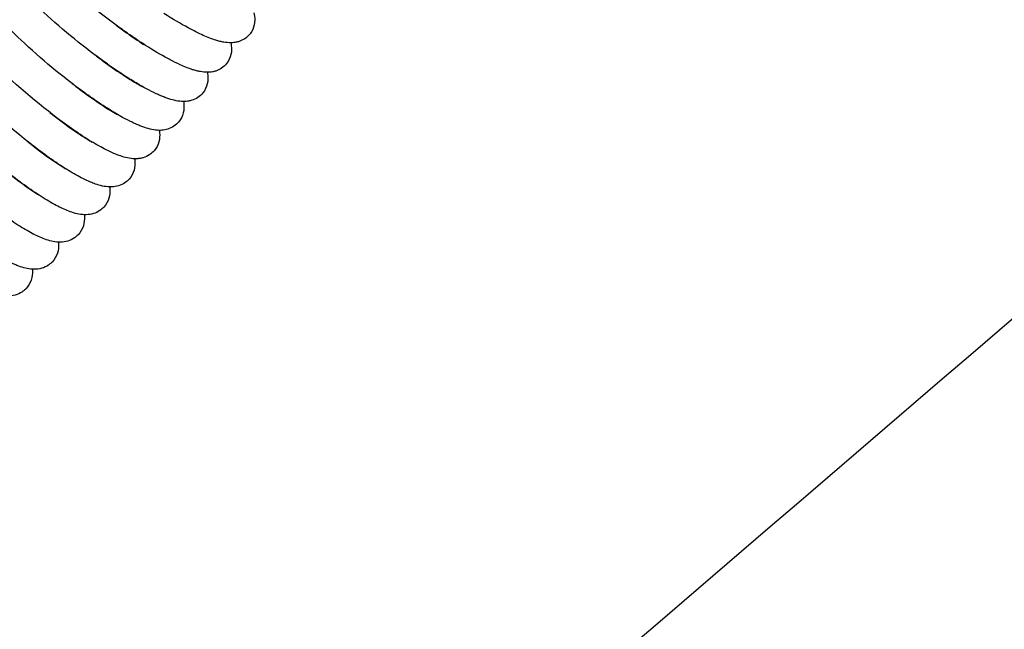
# Model space of a CAD drawing. Units: inches. Extents: x -1098 to 2282, y 324 to 1714.
# Drawn here: x 1430 to 1538, y 858 to 925 of the extents above; entities that cross this region are included whole.
import ezdxf

# ---------------------------------------------------------------- set-up
doc = ezdxf.new("R2010")
doc.units = ezdxf.units.IN
doc.header["$MEASUREMENT"] = 0
doc.layers.add('Make2D$Visibile$Curve', color=7, linetype='Continuous', true_color=0x000000)

msp = doc.modelspace()

# ---------------------------------------------------------------- linework, layer by layer
at = {"layer": 'Make2D$Visibile$Curve', "color": 0, "lineweight": -3}
for points in [[(1887.23, 1151.08), (1740.6, 1025.26), (1593.97, 899.43), (1447.33, 773.61)], [(1427.8, 796.37), (1561.68, 911.26), (1695.57, 1026.14), (1829.45, 1141.03)], [(1440.95, 923.96), (1438.64, 925.66), (1436.34, 927.56), (1434.37, 929.42)], [(1438.57, 920.75), (1436.23, 922.5), (1433.89, 924.48), (1431.9, 926.41)], [(1436.15, 917.56), (1433.78, 919.37), (1431.41, 921.43), (1429.39, 923.44)], [(1443.95, 921.85), (1443.93, 921.88), (1443.9, 921.91), (1443.87, 921.93)], [(1441.56, 918.61), (1441.53, 918.64), (1441.51, 918.66), (1441.49, 918.68)], [(1441.6, 918.61), (1441.62, 918.59), (1441.64, 918.56), (1441.66, 918.54)], [(1439.1, 915.42), (1439.08, 915.44), (1439.06, 915.46), (1439.04, 915.48)], [(1439.15, 915.41), (1439.16, 915.39), (1439.18, 915.37), (1439.2, 915.35)], [(1436.58, 912.27), (1436.57, 912.29), (1436.55, 912.3), (1436.54, 912.32)], [(1436.64, 912.25), (1436.65, 912.23), (1436.67, 912.22), (1436.68, 912.2)], [(1434.01, 909.16), (1434, 909.18), (1433.99, 909.19), (1433.97, 909.2)], [(1434.08, 909.13), (1434.09, 909.12), (1434.1, 909.11), (1434.11, 909.09)], [(1431.38, 906.1), (1431.37, 906.11), (1431.37, 906.12), (1431.36, 906.13)]]:
    msp.add_open_spline(points, degree=3, dxfattribs=at)
for points, knots in [([(1453.51, 922.02), (1453.24, 922.02), (1452.99, 922.05), (1452.61, 922.11), (1452.46, 922.14), (1452.17, 922.22), (1452.03, 922.26), (1451.88, 922.3), (1451.44, 922.44), (1450.99, 922.61), (1449.98, 923.06), (1449.43, 923.34), (1448.02, 924.1), (1447.13, 924.63), (1446.19, 925.23)], [3.67917, 3.67917, 3.67917, 3.67917, 5.092402, 5.092402, 5.961489, 5.961489, 6.803595, 6.803595, 6.803595, 9.31722, 9.31722, 11.94877, 11.94877, 15.695034, 15.695034, 15.695034, 15.695034]), ([(1456.03, 925.29), (1456.06, 925.18), (1456.08, 925.06), (1456.09, 924.95), (1456.14, 924.65), (1456.14, 924.33), (1455.99, 923.64), (1455.85, 923.3), (1455.61, 923)], [40.772943, 40.772943, 40.772943, 40.772943, 41.398804, 41.398804, 41.398804, 42.935902, 42.935902, 44.488422, 44.488422, 44.488422, 44.488422]), ([(1443.87, 921.93), (1443.37, 922.26), (1442.85, 922.61), (1442.33, 922.98), (1441.87, 923.29), (1441.41, 923.62), (1440.95, 923.96)], [15.387488, 15.387488, 15.387488, 15.387488, 17.425282, 17.425282, 17.425282, 19.215294, 19.215294, 19.215294, 19.215294]), ([(1440.95, 923.96), (1441.33, 923.67), (1441.72, 923.39), (1442.1, 923.12), (1442.74, 922.66), (1443.36, 922.24), (1443.95, 921.85)], [8.66615, 8.66615, 8.66615, 8.66615, 10.193947, 10.193947, 10.193947, 12.715855, 12.715855, 12.715855, 12.715855]), ([(1455.61, 923), (1455.44, 922.78), (1455.25, 922.6), (1455.03, 922.46), (1454.83, 922.33), (1454.63, 922.24), (1454.3, 922.13), (1454.18, 922.1), (1453.98, 922.06), (1453.91, 922.05), (1453.84, 922.04), (1453.73, 922.03), (1453.62, 922.02), (1453.51, 922.02)], [0, 0, 0, 0, 1.107018, 1.107018, 1.107018, 2.090761, 2.090761, 2.719858, 2.719858, 3.082368, 3.082368, 3.082368, 3.67917, 3.67917, 3.67917, 3.67917]), ([(1450.94, 918.79), (1450.68, 918.79), (1450.44, 918.82), (1450.06, 918.89), (1449.91, 918.92), (1449.62, 918.99), (1449.48, 919.03), (1449.33, 919.08), (1448.89, 919.22), (1448.44, 919.4), (1447.61, 919.78), (1447.26, 919.95), (1446.7, 920.25), (1446.51, 920.35), (1445.54, 920.88), (1444.73, 921.38), (1443.87, 921.93)], [3.674914, 3.674914, 3.674914, 3.674914, 5.054796, 5.054796, 5.924324, 5.924324, 6.766101, 6.766101, 6.766101, 9.285307, 9.285307, 11.027525, 11.027525, 11.915542, 11.915542, 15.387488, 15.387488, 15.387488, 15.387488]), ([(1453.51, 922.02), (1453.53, 921.92), (1453.55, 921.81), (1453.56, 921.7), (1453.6, 921.4), (1453.6, 921.08), (1453.44, 920.38), (1453.29, 920.04), (1453.05, 919.74)], [40.782302, 40.782302, 40.782302, 40.782302, 41.369209, 41.369209, 41.369209, 42.925382, 42.925382, 44.492829, 44.492829, 44.492829, 44.492829]), ([(1442.99, 909.33), (1442.45, 909.34), (1441.91, 909.47), (1441.42, 909.64), (1441.26, 909.69), (1441.1, 909.75), (1440.65, 909.93), (1440.35, 910.07), (1439.54, 910.47), (1439.01, 910.76), (1437.25, 911.81), (1435.94, 912.7), (1434.55, 913.75), (1431.87, 915.76), (1429.12, 918.17), (1426.85, 920.51)], [3.679311, 3.679311, 3.679311, 3.679311, 6.658432, 6.658432, 6.658432, 7.584253, 7.584253, 9.177915, 9.177915, 11.817014, 11.817014, 17.338291, 17.338291, 17.338291, 28.102142, 28.102142, 28.102142, 28.102142]), ([(1441.49, 918.68), (1440.93, 919.05), (1440.36, 919.44), (1439.78, 919.86), (1439.37, 920.15), (1438.97, 920.45), (1438.57, 920.75)], [15.112305, 15.112305, 15.112305, 15.112305, 17.399292, 17.399292, 17.399292, 18.982126, 18.982126, 18.982126, 18.982126]), ([(1438.57, 920.75), (1438.9, 920.5), (1439.22, 920.25), (1439.55, 920.01), (1440.24, 919.5), (1440.92, 919.03), (1441.56, 918.61)], [8.877306, 8.877306, 8.877306, 8.877306, 10.190218, 10.190218, 10.190218, 12.959495, 12.959495, 12.959495, 12.959495]), ([(1453.05, 919.74), (1452.89, 919.54), (1452.7, 919.37), (1452.49, 919.23), (1452.28, 919.1), (1452.07, 919), (1451.73, 918.89), (1451.61, 918.86), (1451.41, 918.83), (1451.33, 918.82), (1451.25, 918.81), (1451.15, 918.8), (1451.04, 918.79), (1450.94, 918.79)], [0, 0, 0, 0, 1.058432, 1.058432, 1.058432, 2.112324, 2.112324, 2.718724, 2.718724, 3.116244, 3.116244, 3.116244, 3.674914, 3.674914, 3.674914, 3.674914]), ([(1448.33, 915.6), (1447.78, 915.6), (1447.23, 915.73), (1446.74, 915.89), (1446.59, 915.94), (1446.45, 915.99), (1446.15, 916.11), (1446, 916.17), (1445.68, 916.3), (1445.52, 916.37), (1445.02, 916.61), (1444.67, 916.79), (1444.1, 917.09), (1443.9, 917.2), (1443, 917.72), (1442.26, 918.17), (1441.49, 918.68)], [3.692684, 3.692684, 3.692684, 3.692684, 6.735977, 6.735977, 6.735977, 7.560851, 7.560851, 8.39918, 8.39918, 9.251072, 9.251072, 10.995168, 10.995168, 11.929087, 11.929087, 15.112305, 15.112305, 15.112305, 15.112305]), ([(1441.66, 918.54), (1442.12, 918.24), (1442.55, 917.97), (1443.18, 917.6), (1443.4, 917.48), (1443.74, 917.29), (1443.87, 917.22), (1444, 917.15)], [13.11308, 13.11308, 13.11308, 13.11308, 15.092615, 15.092615, 16.173371, 16.173371, 16.883673, 16.883673, 16.883673, 16.883673]), ([(1450.94, 918.79), (1450.96, 918.69), (1450.98, 918.59), (1450.99, 918.49), (1451.02, 918.19), (1451.02, 917.87), (1450.85, 917.17), (1450.69, 916.83), (1450.45, 916.53)], [40.799005, 40.799005, 40.799005, 40.799005, 41.347546, 41.347546, 41.347546, 42.922477, 42.922477, 44.504579, 44.504579, 44.504579, 44.504579]), ([(1440.25, 906.25), (1439.72, 906.26), (1439.19, 906.4), (1438.7, 906.56), (1438.52, 906.63), (1438.33, 906.7), (1437.88, 906.89), (1437.61, 907.02), (1436.83, 907.41), (1436.3, 907.71), (1434.55, 908.78), (1433.25, 909.69), (1431.88, 910.74), (1429.22, 912.79), (1426.51, 915.24), (1424.26, 917.61)], [3.675326, 3.675326, 3.675326, 3.675326, 6.620652, 6.620652, 6.620652, 7.677806, 7.677806, 9.142378, 9.142378, 11.78313, 11.78313, 17.306904, 17.306904, 17.306904, 28.074323, 28.074323, 28.074323, 28.074323]), ([(1439.04, 915.48), (1438.44, 915.88), (1437.82, 916.32), (1437.18, 916.79), (1436.84, 917.04), (1436.5, 917.29), (1436.15, 917.56)], [14.854507, 14.854507, 14.854507, 14.854507, 17.364478, 17.364478, 17.364478, 18.725037, 18.725037, 18.725037, 18.725037]), ([(1436.15, 917.56), (1436.42, 917.35), (1436.69, 917.14), (1436.95, 916.94), (1437.7, 916.38), (1438.42, 915.87), (1439.1, 915.42)], [9.104178, 9.104178, 9.104178, 9.104178, 10.18658, 10.18658, 10.18658, 13.187721, 13.187721, 13.187721, 13.187721]), ([(1450.45, 916.53), (1450.29, 916.34), (1450.11, 916.18), (1449.91, 916.04), (1449.69, 915.9), (1449.46, 915.79), (1449.17, 915.71), (1449.1, 915.69), (1449, 915.66), (1448.95, 915.65), (1448.81, 915.63), (1448.72, 915.62), (1448.62, 915.61), (1448.53, 915.6), (1448.43, 915.6), (1448.33, 915.6)], [0, 0, 0, 0, 1.009752, 1.009752, 1.009752, 2.134339, 2.134339, 2.442063, 2.442063, 2.673332, 2.673332, 3.149473, 3.149473, 3.149473, 3.692684, 3.692684, 3.692684, 3.692684]), ([(1437.47, 903.2), (1436.94, 903.22), (1436.42, 903.36), (1435.94, 903.53), (1435.51, 903.69), (1435.06, 903.89), (1434.08, 904.39), (1433.55, 904.7), (1431.81, 905.78), (1430.52, 906.71), (1429.16, 907.78), (1426.54, 909.86), (1423.85, 912.35), (1421.64, 914.75)], [3.669575, 3.669575, 3.669575, 3.669575, 6.581461, 6.581461, 6.581461, 9.1112, 9.1112, 11.752203, 11.752203, 17.275541, 17.275541, 17.275541, 28.046435, 28.046435, 28.046435, 28.046435]), ([(1445.68, 912.44), (1445.13, 912.45), (1444.59, 912.58), (1444.1, 912.75), (1443.96, 912.79), (1443.81, 912.85), (1443.51, 912.96), (1443.36, 913.03), (1443.05, 913.16), (1442.88, 913.24), (1442.38, 913.48), (1442.03, 913.66), (1441.43, 913.99), (1441.18, 914.14), (1440.32, 914.64), (1439.69, 915.04), (1439.04, 915.48)], [3.687236, 3.687236, 3.687236, 3.687236, 6.698362, 6.698362, 6.698362, 7.523938, 7.523938, 8.362969, 8.362969, 9.228862, 9.228862, 10.961357, 10.961357, 12.127726, 12.127726, 14.854507, 14.854507, 14.854507, 14.854507]), ([(1439.1, 915.42), (1439.59, 915.09), (1440.05, 914.79), (1440.73, 914.39), (1440.97, 914.25), (1441.2, 914.13)], [13.187721, 13.187721, 13.187721, 13.187721, 15.352959, 15.352959, 16.584096, 16.584096, 16.584096, 16.584096]), ([(1448.33, 915.6), (1448.35, 915.51), (1448.36, 915.41), (1448.37, 915.32), (1448.4, 915.01), (1448.39, 914.69), (1448.22, 913.99), (1448.05, 913.65), (1447.8, 913.35)], [40.807996, 40.807996, 40.807996, 40.807996, 41.318127, 41.318127, 41.318127, 42.910961, 42.910961, 44.507943, 44.507943, 44.507943, 44.507943]), ([(1433.71, 914.39), (1433.91, 914.23), (1434.12, 914.07), (1434.32, 913.91), (1435.11, 913.31), (1435.87, 912.75), (1436.58, 912.27)], [9.34384, 9.34384, 9.34384, 9.34384, 10.183035, 10.183035, 10.183035, 13.389793, 13.389793, 13.389793, 13.389793]), ([(1447.8, 913.35), (1447.65, 913.17), (1447.48, 913.02), (1447.29, 912.89), (1447.07, 912.74), (1446.83, 912.64), (1446.38, 912.5), (1446.16, 912.47), (1445.95, 912.45), (1445.86, 912.44), (1445.77, 912.44), (1445.68, 912.44)], [0, 0, 0, 0, 0.960984, 0.960984, 0.960984, 2.100158, 2.100158, 3.183059, 3.183059, 3.183059, 3.687236, 3.687236, 3.687236, 3.687236]), ([(1434.66, 900.2), (1434.13, 900.23), (1433.62, 900.36), (1433.14, 900.54), (1432.71, 900.7), (1432.26, 900.9), (1431.28, 901.41), (1430.76, 901.72), (1429.04, 902.83), (1427.76, 903.76), (1426.41, 904.86), (1423.81, 906.97), (1421.16, 909.49), (1418.97, 911.92)], [3.665271, 3.665271, 3.665271, 3.665271, 6.542028, 6.542028, 6.542028, 9.072823, 9.072823, 11.715828, 11.715828, 17.2424, 17.2424, 17.2424, 28.016676, 28.016676, 28.016676, 28.016676]), ([(1436.58, 912.27), (1437.01, 911.97), (1437.43, 911.71), (1438, 911.35), (1438.18, 911.25), (1438.35, 911.15)], [13.389793, 13.389793, 13.389793, 13.389793, 15.346854, 15.346854, 16.267645, 16.267645, 16.267645, 16.267645]), ([(1445.68, 912.44), (1445.69, 912.36), (1445.7, 912.27), (1445.71, 912.18), (1445.74, 911.88), (1445.73, 911.54), (1445.54, 910.84), (1445.37, 910.5), (1445.11, 910.21)], [40.828571, 40.828571, 40.828571, 40.828571, 41.293449, 41.293449, 41.293449, 42.903564, 42.903564, 44.5154, 44.5154, 44.5154, 44.5154]), ([(1431.23, 911.25), (1431.37, 911.14), (1431.51, 911.03), (1431.65, 910.92), (1432.9, 909.93), (1434.09, 909.08), (1435.23, 908.36), (1435.34, 908.29), (1435.45, 908.23)], [9.599841, 9.599841, 9.599841, 9.599841, 10.179582, 10.179582, 10.179582, 15.346942, 15.346942, 15.942912, 15.942912, 15.942912, 15.942912]), ([(1445.11, 910.21), (1444.97, 910.04), (1444.8, 909.9), (1444.63, 909.78), (1444.4, 909.63), (1444.17, 909.52), (1443.91, 909.44), (1443.88, 909.43), (1443.78, 909.41), (1443.69, 909.39), (1443.48, 909.35), (1443.36, 909.34), (1443.24, 909.33), (1443.15, 909.32), (1443.07, 909.32), (1442.99, 909.33)], [0, 0, 0, 0, 0.912116, 0.912116, 0.912116, 2.053137, 2.053137, 2.173805, 2.173805, 2.580249, 2.580249, 3.21397, 3.21397, 3.21397, 3.679311, 3.679311, 3.679311, 3.679311]), ([(1431.8, 897.24), (1431.28, 897.27), (1430.77, 897.41), (1430.31, 897.58), (1430.16, 897.63), (1430.02, 897.69), (1429.76, 897.8), (1429.66, 897.85), (1429.35, 898), (1429.15, 898.1), (1428.45, 898.48), (1427.93, 898.79), (1426.22, 899.91), (1424.96, 900.86), (1423.62, 901.97), (1421.05, 904.11), (1418.43, 906.67), (1416.28, 909.14)], [3.659711, 3.659711, 3.659711, 3.659711, 6.501929, 6.501929, 6.501929, 7.332088, 7.332088, 7.943318, 7.943318, 9.030147, 9.030147, 11.675745, 11.675745, 17.206785, 17.206785, 17.206785, 27.98435, 27.98435, 27.98435, 27.98435]), ([(1442.98, 909.33), (1443, 909.25), (1443.01, 909.17), (1443.01, 909.09), (1443.04, 908.77), (1443.02, 908.44), (1442.82, 907.73), (1442.64, 907.4), (1442.38, 907.1)], [40.842213, 40.842213, 40.842213, 40.842213, 41.271448, 41.271448, 41.271448, 42.898479, 42.898479, 44.524872, 44.524872, 44.524872, 44.524872]), ([(1428.72, 908.14), (1428.79, 908.08), (1428.86, 908.02), (1428.93, 907.96), (1430.17, 906.96), (1431.35, 906.09), (1432.41, 905.42), (1432.46, 905.39), (1432.5, 905.36)], [9.877969, 9.877969, 9.877969, 9.877969, 10.176222, 10.176222, 10.176222, 15.341132, 15.341132, 15.589758, 15.589758, 15.589758, 15.589758]), ([(1440.25, 906.24), (1440.26, 906.17), (1440.27, 906.1), (1440.27, 906.02), (1440.29, 905.71), (1440.27, 905.37), (1440.06, 904.67), (1439.88, 904.33), (1439.61, 904.04)], [40.85291, 40.85291, 40.85291, 40.85291, 41.246236, 41.246236, 41.246236, 42.889813, 42.889813, 44.530458, 44.530458, 44.530458, 44.530458]), ([(1442.38, 907.1), (1442.24, 906.95), (1442.09, 906.81), (1441.92, 906.7), (1441.7, 906.55), (1441.46, 906.44), (1440.97, 906.29), (1440.72, 906.26), (1440.48, 906.25), (1440.41, 906.24), (1440.33, 906.24), (1440.25, 906.25)], [0, 0, 0, 0, 0.863137, 0.863137, 0.863137, 2.004217, 2.004217, 3.24666, 3.24666, 3.24666, 3.675326, 3.675326, 3.675326, 3.675326]), ([(1439.61, 904.04), (1439.48, 903.89), (1439.33, 903.77), (1439.17, 903.66), (1438.95, 903.51), (1438.72, 903.4), (1438.21, 903.24), (1437.94, 903.21), (1437.69, 903.2), (1437.62, 903.2), (1437.55, 903.2), (1437.47, 903.2)], [0, 0, 0, 0, 0.814036, 0.814036, 0.814036, 1.955686, 1.955686, 3.277553, 3.277553, 3.277553, 3.669575, 3.669575, 3.669575, 3.669575]), ([(1437.47, 903.2), (1437.48, 903.14), (1437.49, 903.07), (1437.49, 903), (1437.51, 902.68), (1437.48, 902.34), (1437.26, 901.64), (1437.07, 901.3), (1436.8, 901.01)], [40.862376, 40.862376, 40.862376, 40.862376, 41.222611, 41.222611, 41.222611, 42.882355, 42.882355, 44.536938, 44.536938, 44.536938, 44.536938]), ([(1436.8, 901.01), (1436.67, 900.88), (1436.54, 900.76), (1436.39, 900.66), (1436.16, 900.5), (1435.92, 900.4), (1435.39, 900.24), (1435.12, 900.2), (1434.85, 900.2), (1434.79, 900.2), (1434.72, 900.2), (1434.66, 900.2)], [0, 0, 0, 0, 0.764805, 0.764805, 0.764805, 1.930191, 1.930191, 3.307814, 3.307814, 3.307814, 3.665271, 3.665271, 3.665271, 3.665271]), ([(1434.66, 900.2), (1434.66, 900.14), (1434.67, 900.08), (1434.67, 900.02), (1434.68, 899.7), (1434.65, 899.36), (1434.42, 898.65), (1434.23, 898.31), (1433.95, 898.02)], [40.871353, 40.871353, 40.871353, 40.871353, 41.197553, 41.197553, 41.197553, 42.860667, 42.860667, 44.541316, 44.541316, 44.541316, 44.541316]), ([(1433.95, 898.02), (1433.88, 897.95), (1433.8, 897.88), (1433.67, 897.77), (1433.62, 897.74), (1433.56, 897.7), (1433.32, 897.53), (1433.07, 897.42), (1432.52, 897.26), (1432.24, 897.23), (1431.98, 897.23), (1431.92, 897.23), (1431.86, 897.24), (1431.8, 897.24)], [0, 0, 0, 0, 0.431861, 0.431861, 0.715021, 0.715021, 0.715021, 1.946787, 1.946787, 3.33696, 3.33696, 3.33696, 3.659711, 3.659711, 3.659711, 3.659711]), ([(1431.8, 897.24), (1431.8, 897.18), (1431.81, 897.13), (1431.81, 897.07), (1431.82, 896.75), (1431.78, 896.41), (1431.54, 895.7), (1431.34, 895.36), (1431.06, 895.08)], [40.880819, 40.880819, 40.880819, 40.880819, 41.176794, 41.176794, 41.176794, 42.86769, 42.86769, 44.549162, 44.549162, 44.549162, 44.549162]), ([(1431.06, 895.08), (1430.98, 895), (1430.91, 894.94), (1430.78, 894.84), (1430.74, 894.81), (1430.7, 894.78), (1430.45, 894.6), (1430.18, 894.49), (1429.62, 894.33), (1429.33, 894.31), (1429.06, 894.31), (1429.01, 894.31), (1428.96, 894.31), (1428.91, 894.32)], [0, 0, 0, 0, 0.435137, 0.435137, 0.665697, 0.665697, 0.665697, 1.96371, 1.96371, 3.365991, 3.365991, 3.365991, 3.655297, 3.655297, 3.655297, 3.655297])]:
    msp.add_open_spline(points, degree=3, knots=knots, dxfattribs=at)

doc.saveas('drawing.dxf')
